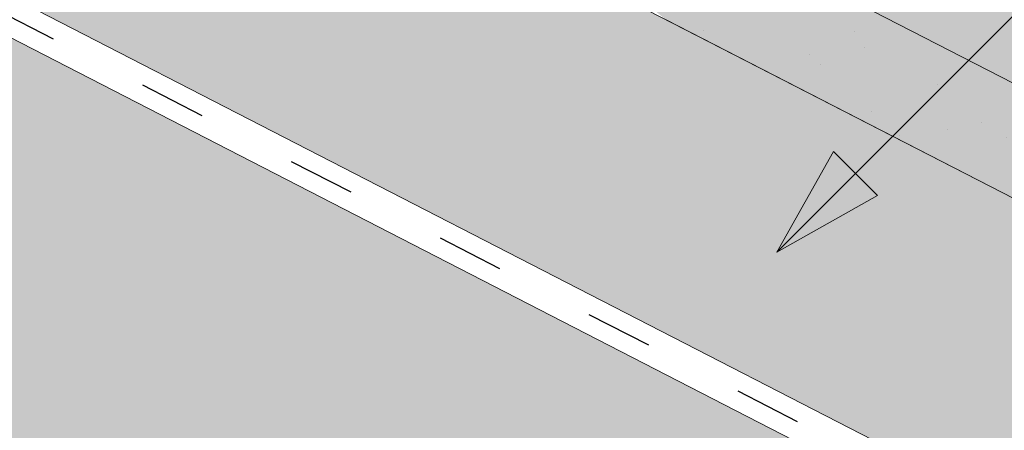
# Paper-space layout 'Elrendezés1' of a CAD drawing. Units: metres. Extents: x 7 to 284, y 8 to 198.
# Drawn here: x 167 to 178, y 124 to 128 of the extents above; entities that cross this region are included whole.
import ezdxf

# ---------------------------------------------------------------- set-up
doc = ezdxf.new("R2010")
doc.units = ezdxf.units.M
doc.header["$LTSCALE"] = 0.05
doc.linetypes.add('ACAD_ISO03W100', pattern=[30, 12, -18])
doc.layers.get('0').update_dxf_attribs({"linetype": 'CONTINUOUS'})

psp = doc.layouts.new('Elrendezés1')

# ---------------------------------------------------------------- hatches: boundary and pattern name
at = {"linetype": 'Continuous', "lineweight": 9, "true_color": 0xe2d5bb}
h = psp.add_hatch(color=254, dxfattribs=at)
h.dxf.hatch_style = 1
h.paths.add_polyline_path([(152.4861859369443, 139.2755985480852), (152.4861859369443, 135.9029118373958), (178.7863942905443, 122.3924196071453), (178.7863942905443, 125.7651063178348)])
h.paths.add_polyline_path([(153.9229794396451, 134.7220601938694), (153.9229794396451, 129.5436823890832), (205.7877804594569, 102.9005858105066), (205.7877804594568, 108.5217303283226), (182.2818894066118, 120.5967737715091), (182.1019287980763, 120.2464533376371)])
h.paths.add_polyline_path([(183.444302979903, 123.3723253059619), (183.444302979903, 119.9996385952724), (205.7877804594568, 108.5217303283226), (207.0836758091815, 107.8560251818736), (207.0836758091815, 111.2287118925631)])
at = {"linetype": 'Continuous', "lineweight": 18, "true_color": 0x96363a}
h = psp.add_hatch(color=17, dxfattribs=at)
h.dxf.hatch_style = 1
edge = h.paths.add_edge_path()
edge.add_spline(control_points=[(174.0142884949308, 128.2172039062979), (173.9142633633442, 128.293874617165), (173.8178728220519, 128.3751030717658), (173.431561763975, 128.7344771109911), (173.1977278605375, 129.0378847287587), (172.8830992918386, 129.6461956400685), (172.81414307648, 129.9079744244464), (172.7785782616969, 130.1832517066476), (172.7791133744692, 130.1946743381703), (172.7688768355049, 130.2995516604793), (172.7631222135214, 130.345993668183), (172.7370228023795, 130.5209280592153), (172.7089321014508, 130.6484328055054), (172.6006228154201, 131.0301185160397), (172.4962398737905, 131.2783597843974), (172.3635522707732, 131.5266391744388), (172.3594704052027, 131.534193047976), (172.3530333497527, 131.5459979195027)], knot_values=[-37.61498207521388, -37.61498207521388, -37.61498207521388, -37.61498207521388, -35.12633789905134, -35.12633789905134, -27.14789376616006, -27.14789376616006, -19.741972629851, -19.741972629851, -17.52369684325212, -17.52369684325212, -15.7508430807229, -15.7508430807229, -10.82483663900226, -10.82483663900226, -0.7223210038023379, -0.7223210038023379, -0.1832772510276457, -0.1832772510276457, -0.1832772510276457, -0.1832772510276457], degree=3, periodic=0)
edge.add_spline(control_points=[(172.3534510462052, 131.5462257744945), (172.0096400580066, 132.1591433721812), (171.574605795255, 132.7056740283822), (170.7614387957598, 133.5878167219068), (170.2599984858894, 134.041818758703), (169.7332274635605, 134.3938578247179)], knot_values=[-36.38442081458756, -36.38442081458756, -36.38442081458756, -36.38442081458756, -19.0930884706572, -19.0930884706572, -0.0967154382140028, -0.0967154382140028, -0.0967154382140028, -0.0967154382140028], degree=3, periodic=0)
edge.add_spline(control_points=[(169.7332274669304, 134.3938578547999), (169.5550635729401, 134.5117758428931), (169.3727257984757, 134.6236068167415), (168.9175251791054, 134.8818841287196), (168.6405401572106, 135.0213158980659), (168.3577718294307, 135.1465889641623)], knot_values=[-15.66483384577618, -15.66483384577618, -15.66483384577618, -15.66483384577618, -9.278267852786936, -9.278267852786936, -6.1013253179e-06, -6.1013253179e-06, -6.1013253179e-06, -6.1013253179e-06], degree=3, periodic=0)
edge.add_ellipse((166.7742857999069, 130.6994903483218), major_axis=(5.912419372061064, -3.036988173977137), ratio=0.7071067811865472, start_angle=97.58847713634707, end_angle=117.6838891322895)
edge.add_spline(control_points=[(166.3976207622749, 135.7423853505814), (166.4311326562973, 135.7363690395561), (166.4648031254061, 135.7317656201941), (166.5147446052493, 135.7236836580839), (166.5268481606674, 135.7216271725533), (166.5466080992254, 135.7180346731319), (166.5538758563955, 135.7166628691309), (166.5627160865425, 135.7149267013336), (166.5642719411481, 135.7146186038649), (166.5665758950141, 135.7141585610678), (166.5673240793882, 135.71400857276), (166.5688147304316, 135.7137085524414), (166.5695571390718, 135.7135585409335), (166.5769619794089, 135.7120564209982), (166.5835893767031, 135.7106637187609), (166.5997417399291, 135.7071616237017), (166.6091710200956, 135.7050233547933), (166.6387293510034, 135.6980859606303), (166.6600065427353, 135.6927261337876), (166.6938319525071, 135.684277984969), (166.7132870847222, 135.6794606665449), (166.7312063273145, 135.6754918714369)], knot_values=[-3.229731892711856, -3.229731892711856, -3.229731892711856, -3.229731892711856, -2.208302041337073, -2.208302041337073, -1.860923608112535, -1.860923608112535, -1.657231055988872, -1.657231055988872, -1.613699556188246, -1.613699556188246, -1.592758871696243, -1.592758871696243, -1.571973448375611, -1.571973448375611, -1.385419649152073, -1.385419649152073, -1.113424217872823, -1.113424217872823, -0.5441672594429701, -0.5441672594429701, -1.83276050798e-05, -1.83276050798e-05, -1.83276050798e-05, -1.83276050798e-05], degree=3, periodic=0)
edge.add_ellipse((166.7742857999069, 130.6994903483218), major_axis=(5.912419372061064, -3.036988173977137), ratio=0.7071067811865472, start_angle=121.4594803317261, end_angle=160.1583297862419)
edge.add_ellipse((160.7497409786424, 137.1667045628484), major_axis=(2.390126980194902, -1.227718623522674), ratio=0.7071067811865471, start_angle=270, end_angle=340.1583297862423, ccw=False)
edge.add_line((159.8816128145606, 135.4766295672557), (157.8257800872296, 136.5326337658217))
edge.add_line((157.8257800872296, 136.5326337658217), (158.3283805836869, 137.5110982470183))
edge.add_line((158.3283805836869, 137.5110982470183), (160.3842133306085, 136.4550940383892))
edge.add_ellipse((160.6583590666349, 136.988801931734), major_axis=(-0.7547769411141642, 0.3877006179545208), ratio=0.7071067811865474, start_angle=89.99999999999935, end_angle=160.15832978624)
edge.add_ellipse((166.6829038878993, 130.5215877172072), major_axis=(-7.547769411141795, 3.877006179545287), ratio=0.7071067811865475, start_angle=269.99999999999955, end_angle=340.15832978624076, ccw=False)
edge.add_ellipse((166.6829038878993, 130.5215877172072), major_axis=(-7.547769411141795, 3.877006179545287), ratio=0.7071067811865475, start_angle=252.3207788879968, end_angle=269.99999999999955, ccw=False)
edge.add_ellipse((166.6829038878993, 130.5215877172072), major_axis=(-7.547769411141795, 3.877006179545287), ratio=0.7071067811865475, start_angle=238.8511367763253, end_angle=252.3207788879968, ccw=False)
edge.add_ellipse((166.6829038878993, 130.5215877172072), major_axis=(-7.547769411141795, 3.877006179545287), ratio=0.7071067811865475, start_angle=236.6740756208623, end_angle=238.8511367763253, ccw=False)
edge.add_ellipse((166.6829038878993, 130.5215877172072), major_axis=(-7.547769411141795, 3.877006179545287), ratio=0.7071067811865475, start_angle=234.2221374712057, end_angle=236.6740756208623, ccw=False)
edge.add_ellipse((166.6829038878993, 130.5215877172072), major_axis=(-7.547769411141795, 3.877006179545287), ratio=0.7071067811865475, start_angle=199.8416702137565, end_angle=234.2221374712057, ccw=False)
edge.add_ellipse((175.4489060694224, 129.3914524361311), major_axis=(-0.7547769411141707, 0.387700617954524), ratio=0.7071067811865472, start_angle=19.8416702137558, end_angle=89.99999999999719)
edge.add_line((175.1747603333961, 128.8577445427862), (179.2536368584628, 126.7625785895255))
edge.add_ellipse((179.5277825944891, 127.2962864828704), major_axis=(-0.7547769411141659, 0.3877006179545217), ratio=0.7071067811865475, start_angle=89.99999999999935, end_angle=160.1583297862417)
edge.add_ellipse((185.5523274157535, 120.8290722683436), major_axis=(-7.547769411141779, 3.877006179545279), ratio=0.7071067811865474, start_angle=306.04979520565155, end_angle=340.1583297862409, ccw=False)
edge.add_ellipse((184.5527562616587, 127.2400673165324), major_axis=(-0.1257961568523632, 0.0646167696590883), ratio=0.7071067811865472, start_angle=270.0000000000006, end_angle=306.04979520566144, ccw=False)
edge.add_ellipse((184.5527562616587, 127.2400673165324), major_axis=(-0.1257961568523632, 0.0646167696590883), ratio=0.7071067811865472, start_angle=179.9999999999986, end_angle=270.0000000000006, ccw=False)
edge.add_line((184.678552418511, 127.1754505468732), (184.3848233832294, 126.6036178169285))
edge.add_ellipse((184.519012643467, 126.5553407707728), major_axis=(-0.1257961568523632, 0.0646167696590883), ratio=0.7071067811865472, start_angle=2.879e-13, end_angle=95.01405339333527)
edge.add_line((184.4811986036674, 126.4625590985277), (185.6226450870843, 125.9381308079803))
edge.add_ellipse((185.6391616598105, 126.0406974280198), major_axis=(-0.1257961568523632, 0.0646167696590883), ratio=0.7071067811865472, start_angle=95.01405339337428, end_angle=157.7923457014)
edge.add_line((185.7252588493407, 125.9402620062058), (185.847737724296, 125.9937223660951))
edge.add_ellipse((186.1060292928866, 125.6924161006527), major_axis=(-0.3773884705570969, 0.1938503089772679), ratio=0.7071067811865474, start_angle=270.00000000000176, end_angle=337.79234570140227, ccw=False)
edge.add_ellipse((186.1060292928866, 125.6924161006527), major_axis=(-0.3773884705570969, 0.1938503089772679), ratio=0.7071067811865474, start_angle=202.2076542985964, end_angle=270.00000000000176, ccw=False)
edge.add_line((186.5013937294907, 125.657963781884), (186.532450030576, 125.512400807459))
edge.add_ellipse((186.6601193640431, 125.5202218507123), major_axis=(-0.1257961568523632, 0.0646167696590883), ratio=0.7071067811865472, start_angle=22.2076542985879, end_angle=89.99999999999943)
edge.add_line((186.6144284080387, 125.4312705351549), (187.3516986277307, 125.0525624636654))
edge.add_ellipse((187.3751794277979, 125.1529223036659), major_axis=(-0.1257961568523632, 0.0646167696590883), ratio=0.7071067811865472, start_angle=89.99999999999943, end_angle=157.7923457014111)
edge.add_line((187.4612766173286, 125.0524868818519), (187.6150918291085, 125.1196251257427))
edge.add_ellipse((187.9250417114182, 124.7580576072123), major_axis=(-0.4528661646685065, 0.2326203707727168), ratio=0.7071067811865474, start_angle=269.99999999999477, end_angle=337.79234570140153, ccw=False)
edge.add_ellipse((187.9250417114182, 124.7580576072123), major_axis=(-0.4528661646685065, 0.2326203707727168), ratio=0.7071067811865474, start_angle=210.4115471326194, end_angle=269.99999999999477, ccw=False)
edge.add_line((188.3785574245007, 124.7836011610812), (187.9746781608254, 123.997327574971))
edge.add_line((187.9746781608254, 123.997327574971), (187.4458931688054, 124.1609054727798))
edge.add_ellipse((187.5849021149589, 125.180318400133), major_axis=(-1.257961568520232, 0.6461676965891342), ratio=0.7071067811865474, start_angle=91.4534919515558, end_angle=109.42280538570239, ccw=False)
edge.add_ellipse((184.5015889486156, 118.7834908856741), major_axis=(-7.67356556799753, 3.941622949206106), ratio=0.7071067811865471, start_angle=271.4534919515444, end_angle=291.3989281503646)
edge.add_ellipse((185.2428181720559, 126.0947964991202), major_axis=(-1.257961568523633, 0.6461676965908812), ratio=0.7071067811865471, start_angle=90.7070851496432, end_angle=111.3989281503645, ccw=False)
edge.add_spline(control_points=[(184.7969035988312, 125.1996784375098), (184.7112766789634, 125.2429960822166), (184.6266950372725, 125.2811169959123), (184.4520983202234, 125.3507466288346), (184.3633912986799, 125.3815956916345), (184.2147729223188, 125.4271185137749), (184.1545666824523, 125.4438928029173), (183.854720286363, 125.520288310265), (183.6042837591967, 125.5608237538864), (183.2883353643472, 125.5933118859522), (183.2276124604238, 125.5982252543606), (183.1332511266782, 125.6051900843053), (183.1161812237294, 125.6064290143936), (182.9178892206003, 125.6205366116643), (182.724514029949, 125.6315320627057), (182.305790476771, 125.6354372683236), (182.0847910079695, 125.6239671254462), (181.6037584982993, 125.5536283913933), (181.3965448970635, 125.4969787082806), (181.3117187867262, 125.4732798989794)], knot_values=[-12.6844308055187, -12.6844308055187, -12.6844308055187, -12.6844308055187, -11.72991912888541, -11.72991912888541, -10.77866082276641, -10.77866082276641, -10.14023732458246, -10.14023732458246, -7.598229503042857, -7.598229503042857, -6.81494200708299, -6.81494200708299, -6.64211036138079, -6.64211036138079, -4.806211477093166, -4.806211477093166, -2.538798655001094, -2.538798655001094, -0.0498060070158086, -0.0498060070158086, -0.0498060070158086, -0.0498060070158086], degree=3, periodic=0)
edge.add_spline(control_points=[(181.3117187867262, 125.4732798989794), (181.2215751441668, 125.4348541565291), (181.0983580589651, 125.3902866491586), (180.9421899431923, 125.3548945366227)], knot_values=[-30.10556936769113, -30.10556936769113, -30.10556936769113, -30.10556936769113, -24.13291774050242, -24.13291774050242, -24.13291774050242, -24.13291774050242], degree=3, periodic=0)
edge.add_spline(control_points=[(180.6393081070366, 125.3058227662735), (180.6663270293743, 125.308556336763), (180.6943961214777, 125.312516931522), (180.7364468405143, 125.3188779644656), (180.7553708059862, 125.3218625645632), (180.7733626478673, 125.3247202838737), (180.7769968165633, 125.3252988525388), (180.782301192855, 125.3261449260785), (180.784013309125, 125.326418263706), (180.786142983088, 125.3267585658743), (180.7865671298591, 125.3268263555999), (180.7874156589704, 125.3269620028646), (180.787840235626, 125.3270298914983), (180.8016782841123, 125.329243053922), (180.8195029916435, 125.3321090336377), (180.8503230367405, 125.3371926457906), (180.8665479285752, 125.3399441247718), (180.9023588808763, 125.3464542407946), (180.922314158142, 125.3503892314576), (180.9421876673475, 125.35489541202)], knot_values=[-3.137713067505753, -3.137713067505753, -3.137713067505753, -3.137713067505753, -2.32300881326826, -2.32300881326826, -1.817838283267106, -1.817838283267106, -1.691059510770066, -1.691059510770066, -1.630968288566425, -1.630968288566425, -1.616028369044062, -1.616028369044062, -1.601073143866023, -1.601073143866023, -1.128486067052034, -1.128486067052034, -0.6269483050288401, -0.6269483050288401, -1.49270545244e-05, -1.49270545244e-05, -1.49270545244e-05, -1.49270545244e-05], degree=3, periodic=0)
edge.add_spline(control_points=[(180.6393081011684, 125.3058228242701), (180.444741354307, 125.2861364307307), (180.2468559635239, 125.2875870386831), (179.8596983130396, 125.3251661611873), (179.6649997946641, 125.361360456985), (179.4717153292184, 125.413928341231)], knot_values=[-20.67211321691688, -20.67211321691688, -20.67211321691688, -20.67211321691688, -14.42370505962179, -14.42370505962179, -8.252058359498912, -8.252058359498912, -8.252058359498912, -8.252058359498912], degree=3, periodic=0)
edge.add_line((179.4717153292173, 125.4139283412313), (174.0142884949607, 128.2172039062739))
at = {"linetype": 'Continuous', "lineweight": 9}
h = psp.add_hatch(dxfattribs=at)
h.set_pattern_fill('AR-SAND', color=256, scale=0.025)
h.set_pattern_definition([(37.5, (-0.063596865671002, -19.58415537345928), (-0.0400007823996012, 1.223533093323355), [0, -0.9652000000000001, 0, -1.0795, 0, -1.031875]), (7.499999999999999, (-0.063596865671002, -19.58415537345928), (1.123808207845006, 1.792062751420885), [0, -0.5207, 0, -0.86995, 0, -0.333375]), (327.5, (-0.8446468656709953, -19.58415537345928), (1.977480925603645, 0.0035929616963644), [0, -0.3175, 0, -1.143, 0, -1.49225]), (317.5, (-0.8446468656709953, -19.58415537345928), (1.908891131180743, 0.5573233081430408), [0, -0.15875, 0, -0.7493, 0, -0.8572500000000001])])
edge = h.paths.add_edge_path()
edge.add_spline(control_points=[(174.0142884949308, 128.2172039062979), (173.9142633633442, 128.293874617165), (173.8178728220519, 128.3751030717658), (173.431561763975, 128.7344771109911), (173.1977278605375, 129.0378847287587), (172.8830992918386, 129.6461956400685), (172.81414307648, 129.9079744244464), (172.7785782616969, 130.1832517066476), (172.7791133744692, 130.1946743381703), (172.7688768355049, 130.2995516604793), (172.7631222135214, 130.345993668183), (172.7370228023795, 130.5209280592153), (172.7089321014508, 130.6484328055054), (172.6006228154201, 131.0301185160397), (172.4962398737905, 131.2783597843974), (172.3635522707732, 131.5266391744388), (172.3594704052027, 131.534193047976), (172.3530333497527, 131.5459979195027)], knot_values=[-37.61498207521388, -37.61498207521388, -37.61498207521388, -37.61498207521388, -35.12633789905134, -35.12633789905134, -27.14789376616006, -27.14789376616006, -19.741972629851, -19.741972629851, -17.52369684325212, -17.52369684325212, -15.7508430807229, -15.7508430807229, -10.82483663900226, -10.82483663900226, -0.7223210038023379, -0.7223210038023379, -0.1832772510276457, -0.1832772510276457, -0.1832772510276457, -0.1832772510276457], degree=3, periodic=0)
edge.add_spline(control_points=[(172.3534510462052, 131.5462257744945), (172.0096400580066, 132.1591433721812), (171.574605795255, 132.7056740283822), (170.7614387957598, 133.5878167219068), (170.2599984858894, 134.041818758703), (169.7332274635605, 134.3938578247179)], knot_values=[-36.38442081458756, -36.38442081458756, -36.38442081458756, -36.38442081458756, -19.0930884706572, -19.0930884706572, -0.0967154382140028, -0.0967154382140028, -0.0967154382140028, -0.0967154382140028], degree=3, periodic=0)
edge.add_spline(control_points=[(169.7332274669304, 134.3938578547999), (169.5550635729401, 134.5117758428931), (169.3727257984757, 134.6236068167415), (168.9175251791054, 134.8818841287196), (168.6405401572106, 135.0213158980659), (168.3577718294307, 135.1465889641623)], knot_values=[-15.66483384577618, -15.66483384577618, -15.66483384577618, -15.66483384577618, -9.278267852786936, -9.278267852786936, -6.1013253179e-06, -6.1013253179e-06, -6.1013253179e-06, -6.1013253179e-06], degree=3, periodic=0)
edge.add_ellipse((166.7742857999069, 130.6994903483218), major_axis=(5.912419372061064, -3.036988173977137), ratio=0.7071067811865472, start_angle=97.58847713634707, end_angle=117.6838891322895)
edge.add_spline(control_points=[(166.3976207622749, 135.7423853505814), (166.4311326562973, 135.7363690395561), (166.4648031254061, 135.7317656201941), (166.5147446052493, 135.7236836580839), (166.5268481606674, 135.7216271725533), (166.5466080992254, 135.7180346731319), (166.5538758563955, 135.7166628691309), (166.5627160865425, 135.7149267013336), (166.5642719411481, 135.7146186038649), (166.5665758950141, 135.7141585610678), (166.5673240793882, 135.71400857276), (166.5688147304316, 135.7137085524414), (166.5695571390718, 135.7135585409335), (166.5769619794089, 135.7120564209982), (166.5835893767031, 135.7106637187609), (166.5997417399291, 135.7071616237017), (166.6091710200956, 135.7050233547933), (166.6387293510034, 135.6980859606303), (166.6600065427353, 135.6927261337876), (166.6938319525071, 135.684277984969), (166.7132870847222, 135.6794606665449), (166.7312063273145, 135.6754918714369)], knot_values=[-3.229731892711856, -3.229731892711856, -3.229731892711856, -3.229731892711856, -2.208302041337073, -2.208302041337073, -1.860923608112535, -1.860923608112535, -1.657231055988872, -1.657231055988872, -1.613699556188246, -1.613699556188246, -1.592758871696243, -1.592758871696243, -1.571973448375611, -1.571973448375611, -1.385419649152073, -1.385419649152073, -1.113424217872823, -1.113424217872823, -0.5441672594429701, -0.5441672594429701, -1.83276050798e-05, -1.83276050798e-05, -1.83276050798e-05, -1.83276050798e-05], degree=3, periodic=0)
edge.add_ellipse((166.7742857999069, 130.6994903483218), major_axis=(5.912419372061064, -3.036988173977137), ratio=0.7071067811865472, start_angle=121.4594803317261, end_angle=160.1583297862419)
edge.add_ellipse((160.7497409786424, 137.1667045628484), major_axis=(2.390126980194902, -1.227718623522674), ratio=0.7071067811865472, start_angle=270, end_angle=340.1583297862423, ccw=False)
edge.add_line((159.8816128145606, 135.4766295672557), (157.8257800872296, 136.5326337658217))
edge.add_line((157.8257800872296, 136.5326337658217), (158.3283805836869, 137.5110982470183))
edge.add_line((158.3283805836869, 137.5110982470183), (160.3842133306085, 136.4550940383892))
edge.add_ellipse((160.6583590666349, 136.988801931734), major_axis=(-0.7547769411141642, 0.3877006179545208), ratio=0.7071067811865474, start_angle=89.99999999999935, end_angle=160.15832978624)
edge.add_ellipse((166.6829038878993, 130.5215877172072), major_axis=(-7.547769411141795, 3.877006179545287), ratio=0.7071067811865475, start_angle=269.99999999999955, end_angle=340.15832978624076, ccw=False)
edge.add_ellipse((166.6829038878993, 130.5215877172072), major_axis=(-7.547769411141795, 3.877006179545287), ratio=0.7071067811865475, start_angle=252.3207788879968, end_angle=269.99999999999955, ccw=False)
edge.add_ellipse((166.6829038878993, 130.5215877172072), major_axis=(-7.547769411141795, 3.877006179545287), ratio=0.7071067811865475, start_angle=238.8511367763253, end_angle=252.3207788879968, ccw=False)
edge.add_ellipse((166.6829038878993, 130.5215877172072), major_axis=(-7.547769411141795, 3.877006179545287), ratio=0.7071067811865475, start_angle=236.6740756208623, end_angle=238.8511367763253, ccw=False)
edge.add_ellipse((166.6829038878993, 130.5215877172072), major_axis=(-7.547769411141795, 3.877006179545287), ratio=0.7071067811865475, start_angle=234.2221374712057, end_angle=236.6740756208623, ccw=False)
edge.add_ellipse((166.6829038878993, 130.5215877172072), major_axis=(-7.547769411141795, 3.877006179545287), ratio=0.7071067811865475, start_angle=199.8416702137565, end_angle=234.2221374712057, ccw=False)
edge.add_ellipse((175.4489060694224, 129.3914524361311), major_axis=(-0.7547769411141707, 0.387700617954524), ratio=0.7071067811865472, start_angle=19.8416702137558, end_angle=89.99999999999719)
edge.add_line((175.1747603333961, 128.8577445427862), (179.2536368584628, 126.7625785895255))
edge.add_ellipse((179.5277825944891, 127.2962864828704), major_axis=(-0.7547769411141659, 0.3877006179545217), ratio=0.7071067811865475, start_angle=89.99999999999935, end_angle=160.1583297862417)
edge.add_ellipse((185.5523274157535, 120.8290722683436), major_axis=(-7.547769411141779, 3.877006179545279), ratio=0.7071067811865474, start_angle=306.04979520565155, end_angle=340.1583297862409, ccw=False)
edge.add_ellipse((184.5527562616587, 127.2400673165324), major_axis=(-0.1257961568523632, 0.0646167696590883), ratio=0.7071067811865472, start_angle=270.0000000000006, end_angle=306.04979520566144, ccw=False)
edge.add_ellipse((184.5527562616587, 127.2400673165324), major_axis=(-0.1257961568523632, 0.0646167696590883), ratio=0.7071067811865472, start_angle=179.9999999999986, end_angle=270.0000000000006, ccw=False)
edge.add_line((184.678552418511, 127.1754505468732), (184.3848233832294, 126.6036178169285))
edge.add_ellipse((184.519012643467, 126.5553407707728), major_axis=(-0.1257961568523632, 0.0646167696590883), ratio=0.7071067811865472, start_angle=2.879e-13, end_angle=95.01405339333527)
edge.add_line((184.4811986036674, 126.4625590985277), (185.6226450870843, 125.9381308079803))
edge.add_ellipse((185.6391616598105, 126.0406974280198), major_axis=(-0.1257961568523632, 0.0646167696590883), ratio=0.7071067811865472, start_angle=95.01405339337428, end_angle=157.7923457014)
edge.add_line((185.7252588493407, 125.9402620062058), (185.847737724296, 125.9937223660951))
edge.add_ellipse((186.1060292928866, 125.6924161006527), major_axis=(-0.3773884705570969, 0.1938503089772679), ratio=0.7071067811865474, start_angle=270.00000000000176, end_angle=337.79234570140227, ccw=False)
edge.add_ellipse((186.1060292928866, 125.6924161006527), major_axis=(-0.3773884705570969, 0.1938503089772679), ratio=0.7071067811865474, start_angle=202.2076542985964, end_angle=270.00000000000176, ccw=False)
edge.add_line((186.5013937294907, 125.657963781884), (186.532450030576, 125.512400807459))
edge.add_ellipse((186.6601193640431, 125.5202218507123), major_axis=(-0.1257961568523632, 0.0646167696590883), ratio=0.7071067811865472, start_angle=22.2076542985879, end_angle=89.99999999999943)
edge.add_line((186.6144284080387, 125.4312705351549), (187.3516986277307, 125.0525624636654))
edge.add_ellipse((187.3751794277979, 125.1529223036659), major_axis=(-0.1257961568523632, 0.0646167696590883), ratio=0.7071067811865472, start_angle=89.99999999999943, end_angle=157.7923457014111)
edge.add_line((187.4612766173286, 125.0524868818519), (187.6150918291085, 125.1196251257427))
edge.add_ellipse((187.9250417114182, 124.7580576072123), major_axis=(-0.4528661646685065, 0.2326203707727168), ratio=0.7071067811865474, start_angle=269.99999999999477, end_angle=337.79234570140153, ccw=False)
edge.add_ellipse((187.9250417114182, 124.7580576072123), major_axis=(-0.4528661646685065, 0.2326203707727168), ratio=0.7071067811865474, start_angle=210.4115471326194, end_angle=269.99999999999477, ccw=False)
edge.add_line((188.3785574245007, 124.7836011610812), (187.9746781608254, 123.9973275749711))
edge.add_line((187.9746781608254, 123.997327574971), (187.4458931688054, 124.1609054727798))
edge.add_ellipse((187.5849021149589, 125.180318400133), major_axis=(-1.257961568520232, 0.6461676965891342), ratio=0.7071067811865474, start_angle=91.4534919515558, end_angle=109.42280538570239, ccw=False)
edge.add_ellipse((184.5015889486156, 118.7834908856741), major_axis=(-7.673565567997524, 3.941622949206103), ratio=0.7071067811865472, start_angle=271.4534919515444, end_angle=291.3989281503646)
edge.add_ellipse((185.2428181720559, 126.0947964991202), major_axis=(-1.257961568523633, 0.6461676965908812), ratio=0.7071067811865471, start_angle=90.7070851496432, end_angle=111.3989281503645, ccw=False)
edge.add_spline(control_points=[(184.7969035988312, 125.1996784375098), (184.7112766789634, 125.2429960822166), (184.6266950372725, 125.2811169959123), (184.4520983202234, 125.3507466288346), (184.3633912986799, 125.3815956916345), (184.2147729223188, 125.4271185137749), (184.1545666824523, 125.4438928029173), (183.854720286363, 125.520288310265), (183.6042837591967, 125.5608237538864), (183.2883353643472, 125.5933118859522), (183.2276124604238, 125.5982252543606), (183.1332511266782, 125.6051900843053), (183.1161812237294, 125.6064290143936), (182.9178892206003, 125.6205366116643), (182.724514029949, 125.6315320627057), (182.305790476771, 125.6354372683236), (182.0847910079695, 125.6239671254462), (181.6037584982993, 125.5536283913933), (181.3965448970635, 125.4969787082806), (181.3117187867262, 125.4732798989794)], knot_values=[-12.6844308055187, -12.6844308055187, -12.6844308055187, -12.6844308055187, -11.72991912888541, -11.72991912888541, -10.77866082276641, -10.77866082276641, -10.14023732458246, -10.14023732458246, -7.598229503042857, -7.598229503042857, -6.81494200708299, -6.81494200708299, -6.64211036138079, -6.64211036138079, -4.806211477093166, -4.806211477093166, -2.538798655001094, -2.538798655001094, -0.0498060070158086, -0.0498060070158086, -0.0498060070158086, -0.0498060070158086], degree=3, periodic=0)
edge.add_spline(control_points=[(181.3117187867262, 125.4732798989794), (181.2215751441668, 125.4348541565291), (181.0983580589651, 125.3902866491586), (180.9421899431923, 125.3548945366227)], knot_values=[-30.10556936769113, -30.10556936769113, -30.10556936769113, -30.10556936769113, -24.13291774050242, -24.13291774050242, -24.13291774050242, -24.13291774050242], degree=3, periodic=0)
edge.add_spline(control_points=[(180.6393081070366, 125.3058227662735), (180.6663270293743, 125.308556336763), (180.6943961214777, 125.312516931522), (180.7364468405143, 125.3188779644656), (180.7553708059862, 125.3218625645632), (180.7733626478673, 125.3247202838737), (180.7769968165633, 125.3252988525388), (180.782301192855, 125.3261449260785), (180.784013309125, 125.326418263706), (180.786142983088, 125.3267585658743), (180.7865671298591, 125.3268263555999), (180.7874156589704, 125.3269620028646), (180.787840235626, 125.3270298914983), (180.8016782841123, 125.329243053922), (180.8195029916435, 125.3321090336377), (180.8503230367405, 125.3371926457906), (180.8665479285752, 125.3399441247718), (180.9023588808763, 125.3464542407946), (180.922314158142, 125.3503892314576), (180.9421876673475, 125.35489541202)], knot_values=[-3.137713067505753, -3.137713067505753, -3.137713067505753, -3.137713067505753, -2.32300881326826, -2.32300881326826, -1.817838283267106, -1.817838283267106, -1.691059510770066, -1.691059510770066, -1.630968288566425, -1.630968288566425, -1.616028369044062, -1.616028369044062, -1.601073143866023, -1.601073143866023, -1.128486067052034, -1.128486067052034, -0.6269483050288401, -0.6269483050288401, -1.49270545244e-05, -1.49270545244e-05, -1.49270545244e-05, -1.49270545244e-05], degree=3, periodic=0)
edge.add_spline(control_points=[(180.6393081011684, 125.3058228242701), (180.444741354307, 125.2861364307307), (180.2468559635239, 125.2875870386831), (179.8596983130396, 125.3251661611873), (179.6649997946641, 125.361360456985), (179.4717153292184, 125.413928341231)], knot_values=[-20.67211321691688, -20.67211321691688, -20.67211321691688, -20.67211321691688, -14.42370505962179, -14.42370505962179, -8.252058359498912, -8.252058359498912, -8.252058359498912, -8.252058359498912], degree=3, periodic=0)
edge.add_line((179.4717153292173, 125.4139283412313), (174.0142884949607, 128.2172039062739))
at = {"linetype": 'Continuous', "lineweight": 18, "true_color": 0xe36466}
h = psp.add_hatch(color=13, dxfattribs=at)
h.dxf.hatch_style = 1
edge = h.paths.add_edge_path()
edge.add_ellipse((175.4489060694224, 129.3914524361311), major_axis=(-0.7547769411141707, 0.387700617954524), ratio=0.7071067811865472, start_angle=19.841670213755776, end_angle=89.99999999999721, ccw=False)
edge.add_ellipse((166.6829038878993, 130.5215877172072), major_axis=(-7.547769411141795, 3.877006179545287), ratio=0.7071067811865475, start_angle=199.8416702137564, end_angle=234.2221374712057)
edge.add_line((172.5523535892512, 133.5166453192266), (184.5884580230095, 127.3341497068871))
edge.add_ellipse((184.5527562616587, 127.2400673165324), major_axis=(-0.1257961568523632, 0.0646167696590883), ratio=0.7071067811865472, start_angle=270.0000000000006, end_angle=306.0497952056614)
edge.add_ellipse((185.5523274157535, 120.8290722683436), major_axis=(-7.547769411141779, 3.877006179545279), ratio=0.7071067811865474, start_angle=306.0497952056516, end_angle=340.1583297862409)
edge.add_ellipse((179.5277825944891, 127.2962864828704), major_axis=(-0.7547769411141659, 0.3877006179545217), ratio=0.7071067811865475, start_angle=89.99999999999937, end_angle=160.1583297862418, ccw=False)
edge.add_line((179.2536368584626, 126.7625785895257), (175.1747603333959, 128.8577445427863))
at = {"linetype": 'Continuous', "lineweight": 9}
h = psp.add_hatch(color=256, dxfattribs=at)
h.paths.add_polyline_path([(176.052685949203, 126.5650069411006), (175.2074703378585, 125.7197913297562), (176.2889906635949, 126.3287022267086)])
h.paths.add_polyline_path([(175.816380737349, 126.8013121529546), (175.2074700871359, 125.7197922654656), (175.2074703378584, 125.7197913297562), (176.052685949203, 126.5650069411006)])

# ---------------------------------------------------------------- linework, layer by layer
for p, q in [((175.2074703378585, 125.7197913297562), (191.9738338814251, 142.4861548733229)), ((152.4861859369444, 139.2755985480852), (218.9352757952389, 105.1405110929772)), ((152.4861859369443, 135.9029118373958), (218.9352757952389, 101.7678243822876)), ((182.1019287980763, 120.2464533376371), (153.9229794396451, 134.7220601938693)), ((175.9583002251312, 127.2179350902935), (175.9582885337976, 127.2179123313516)), ((175.2074698403966, 125.7197918272181), (175.816380737349, 126.8013121529545)), ((176.2889906635949, 126.3287022267086), (175.816380737349, 126.8013121529545)), ((175.2074703378585, 125.7197913297562), (176.2889906635949, 126.3287022267086))]:
    psp.add_line(p, q, dxfattribs=at)
at = {"linetype": 'Continuous', "lineweight": 9, "extrusion": (0.4569095600431132, 0.8895131555751206, 0)}
psp.add_line((218.9352757740994, 105.1429768352385), (157.8257800676393, 136.5326337758853), dxfattribs=at)
at = {"linetype": 'ACAD_ISO03W100', "lineweight": 25, "ltscale": 1.199999999999999}
psp.add_line((153.9706007005367, 134.9189803725028), (182.1919091023441, 120.4216135545731), dxfattribs=at)
at = {"linetype": 'Continuous', "lineweight": 18, "extrusion": (0.4569095600431132, 0.8895131555751206, 0)}
psp.add_line((175.1747603333964, 128.8577445427861), (179.2536368584633, 126.7625785895253), dxfattribs=at)
at = {"linetype": 'Continuous', "lineweight": 18}
psp.add_line((179.4717153292172, 125.4139283412314), (174.0142884949649, 128.2172039062718), dxfattribs=at)

doc.saveas('drawing.dxf')
